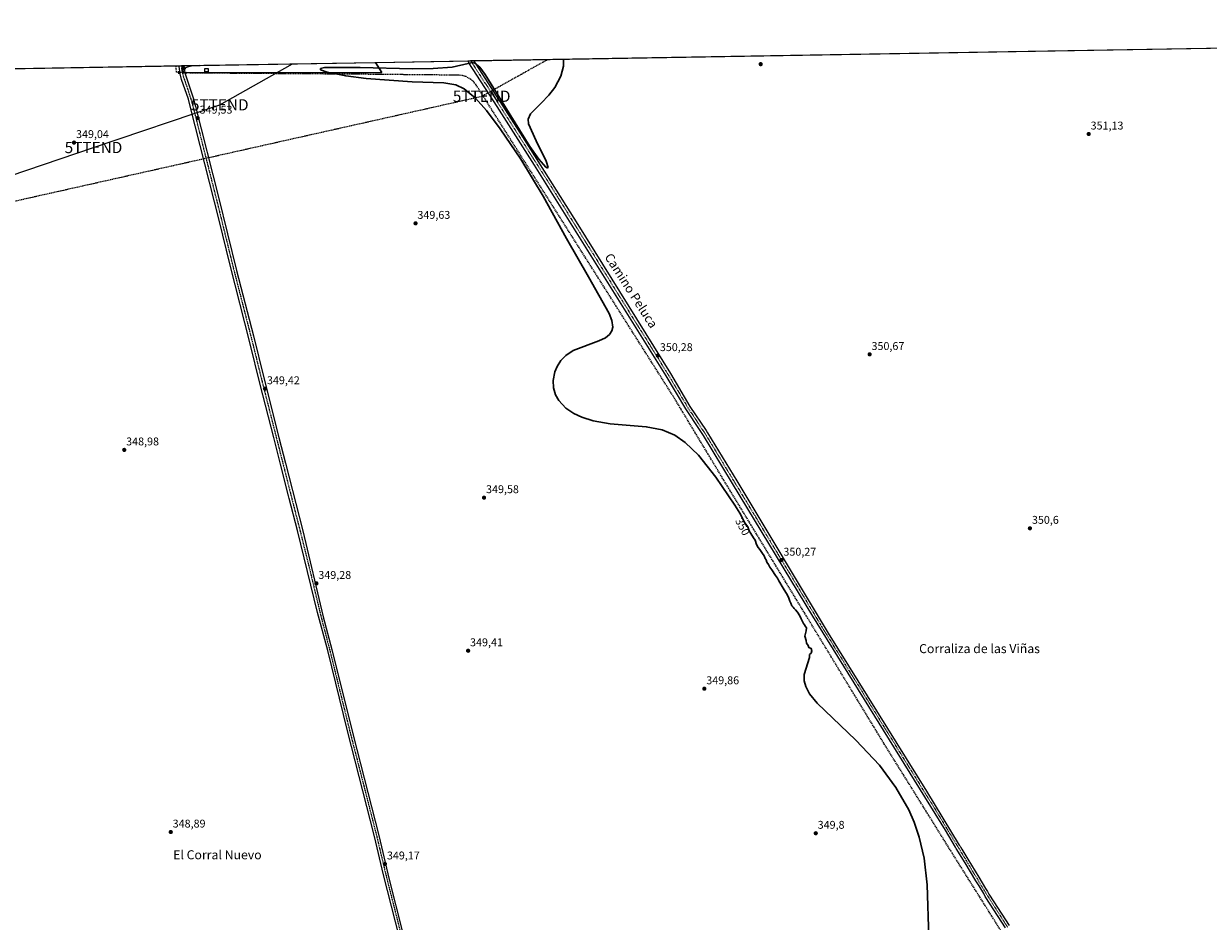
# Model space of a CAD drawing. Units: metres. Extents: x 618388 to 621860, y 4687795 to 4690167.
# Drawn here: x 619508 to 620559, y 4689370 to 4690167 of the extents above; entities that cross this region are included whole.
import ezdxf
from ezdxf.enums import TextEntityAlignment as Align

# ---------------------------------------------------------------- set-up
doc = ezdxf.new("R2010")
doc.units = ezdxf.units.M
doc.header["$MEASUREMENT"] = 0
for name, pattern in [('TRAZO_Y_PUNTO', [1, 0.5, -0.25, 0, -0.25]), ('TRAZOS2', [0.375, 0.25, -0.125]), ('TRAZOSX2', [1.5, 1, -0.5])]:
    doc.linetypes.add(name, pattern=pattern)
doc.layers.get('0').update_dxf_attribs({"lineweight": 5})
for name, color, linetype, lineweight in [('Camino', 19, 'Continuous', 0), ('Camino Cxs', 19, 'Continuous', 0), ('Carátula', 7, 'Continuous', 5), ('Comarca CxS', 133, 'Continuous', 0), ('Comunidad Autónoma CxS', 142, 'Continuous', 0), ('Conducción de hidrocarburos lineal', 6, 'TRAZOSX2', 0), ('Corriente artificial lineal', 5, 'TRAZOSX2', 13), ('Corriente artificial lineal oculto', 135, 'TRAZO_Y_PUNTO', 13), ('Cultivos herbáceos CxS', 92, 'Continuous', 0), ('Curva de nivel maestra', 36, 'Continuous', 30), ('Edificación ligera', 1, 'Continuous', 0), ('Edificación ligera Cxs', 1, 'Continuous', 0), ('Municipio CxS', 142, 'Continuous', 0), ('Núcleo urbano', 19, 'Continuous', 0), ('Núcleo urbano CxS', 19, 'Continuous', 0), ('Pista no pavimentada', 254, 'Continuous', 13), ('Pista no pavimentada Cxs', 254, 'Continuous', 0), ('Pista pavimentada eje', 135, 'TRAZO_Y_PUNTO', 0), ('Provincia CxS', 1, 'Continuous', 0), ('Puente lineal', 2, 'TRAZOS2', 0), ('Punto de cota en terreno', 7, 'Continuous', 0), ('Rótulo de curva de nivel directora', 19, 'Continuous', 0), ('Rótulo de punto de cota en terreno', 19, 'Continuous', 0), ('Tendido', 6, 'Continuous', 0), ('Texto cartográfico', 19, 'Continuous', 0), ('Torre de tendido puntual', 7, 'Continuous', 0)]:
    doc.layers.add(name, color=color, linetype=linetype, lineweight=lineweight)
doc.styles.add('Arial', font='txt', dxfattribs={"height": 0.2})

# ---------------------------------------------------------------- blocks, each defined once
blk = doc.blocks.new('*U152')
at = {"layer": 'Cultivos herbáceos CxS', "color": 92, "linetype": 'Continuous', "lineweight": 0}
blk.add_polyline3d([(619268.2, 4690123.4, 348.2), (619648.5, 4690130, 349.6), (619649.3, 4690123.6, 349.8), (619649.8, 4690123.6, 349.8), (619825.6, 4690123.9, 349.9), (619820.1, 4690132.9, 349.8), (621819.5, 4690167.2, 361.9)], dxfattribs=at)
blk = doc.blocks.new('*U166')
at = {"layer": 'Curva de nivel maestra', "color": 36, "linetype": 'Continuous', "lineweight": 30}
blk.add_polyline3d([(620311.2, 4689356.1, 350), (620309.8, 4689402.7, 350), (620307.1, 4689426.4, 350), (620302.7, 4689445.1, 350), (620298.1, 4689458.4, 350), (620293.3, 4689469.3, 350), (620281.9, 4689489.3, 350), (620267.3, 4689508.9, 350), (620246.4, 4689531.2, 350), (620212.1, 4689564, 350), (620205.3, 4689572.5, 350), (620201.9, 4689578.9, 350), (620200.6, 4689583.8, 350), (620200.5, 4689589.6, 350), (620205.1, 4689604.6, 350), (620205.3, 4689607.2, 350), (620206.7, 4689608.6, 350), (620207.4, 4689610.4, 350), (620206.6, 4689612.7, 350), (620204.8, 4689613.4, 350), (620204, 4689615.2, 350), (620202.6, 4689617.3, 350), (620202.3, 4689619.6, 350), (620201.2, 4689623.6, 350), (620202.4, 4689628.4, 350), (620202.6, 4689631, 350), (620201.6, 4689632.2, 350), (620200.8, 4689633.5, 350), (620199.8, 4689634.8, 350), (620198.8, 4689637.2, 350), (620197.9, 4689638.8, 350), (620196.6, 4689641.7, 350), (620194.7, 4689644.9, 350), (620192.9, 4689647, 350), (620191.6, 4689648.1, 350), (620190.7, 4689649.3, 350), (620189.7, 4689650.5, 350), (620188.8, 4689652.9, 350), (620187.9, 4689654.7, 350), (620187, 4689657.3, 350), (620185.6, 4689659.9, 350), (620181.8, 4689666.3, 350), (620178, 4689672.7, 350), (620176.9, 4689675.1, 350), (620175.2, 4689677.3, 350), (620171.7, 4689682.5, 350), (620170, 4689684.8, 350), (620168.9, 4689687.2, 350), (620167.5, 4689689.3, 350), (620166.8, 4689691.2, 350), (620165.8, 4689692.6, 350), (620164.9, 4689695, 350), (620163.4, 4689696.8, 350), (620161.1, 4689700.6, 350), (620159.6, 4689702.4, 350), (620158.2, 4689705, 350), (620157, 4689708.8, 350), (620155.4, 4689710.9, 350), (620153.3, 4689714.7, 350), (620151.8, 4689717, 350), (620150.4, 4689720.5, 350), (620147.8, 4689724.3, 350), (620143.3, 4689732.8, 350), (620139.1, 4689739.9, 350), (620122.2, 4689764.6, 350), (620106.7, 4689784.1, 350), (620094.9, 4689795.6, 350), (620085.7, 4689802, 350), (620074.4, 4689806.8, 350), (620060.3, 4689809.4, 350), (620028.4, 4689811.9, 350), (620013.1, 4689814.7, 350), (620003, 4689817.9, 350), (619996.1, 4689821.1, 350), (619988.9, 4689825.8, 350), (619982.6, 4689832.8, 350), (619979.9, 4689837.7, 350), (619978.1, 4689844.1, 350), (619977.7, 4689850.5, 350), (619979.2, 4689858.3, 350), (619981.2, 4689863, 350), (619984.6, 4689868.2, 350), (619989, 4689872.6, 350), (619995.4, 4689877, 350), (620018.3, 4689885.8, 350), (620024.1, 4689888.5, 350), (620027.6, 4689891.2, 350), (620029.9, 4689894.5, 350), (620030.7, 4689897.9, 350), (620029.8, 4689903.7, 350), (620027.3, 4689910, 350), (620009, 4689942.6, 350), (619989.4, 4689976.5, 350), (619968.8, 4690014.2, 350), (619948.9, 4690047, 350), (619930.6, 4690074, 350), (619918.4, 4690090.1, 350), (619908.8, 4690101.2, 350), (619898.8, 4690109.4, 350), (619891.2, 4690112.8, 350), (619880.5, 4690114.6, 350), (619852.4, 4690115.7, 350), (619811.6, 4690118.5, 350), (619793.6, 4690120.9, 350), (619777, 4690124.1, 350), (619771.2, 4690126.4, 350), (619771.2, 4690127.4, 350), (619774.6, 4690128.3, 350), (619806.2, 4690128.3, 350), (619852.8, 4690127, 350), (619871.1, 4690127.3, 350), (619887.9, 4690128.7, 350), (619902.2, 4690132, 350), (619905.7, 4690132.9, 350), (619908.2, 4690132.2, 350), (619912.5, 4690128.5, 350), (619917.4, 4690122.1, 350), (619934.9, 4690094, 350), (619957, 4690058.3, 350), (619964.9, 4690047, 350), (619971.2, 4690039.9, 350), (619972.4, 4690039.2, 350), (619973.1, 4690039.6, 350), (619971.6, 4690045.1, 350), (619962.5, 4690063.3, 350), (619955.7, 4690078.2, 350), (619955.4, 4690082.6, 350), (619957.5, 4690087.2, 350), (619967, 4690096.7, 350), (619973.9, 4690103.7, 350), (619979.2, 4690110.5, 350), (619984.5, 4690120.5, 350), (619986.8, 4690129.5, 350), (619987, 4690135.8, 350)], dxfattribs=at)
blk = doc.blocks.new('5PATER')
at = {"layer": 'Carátula', "linetype": 'Continuous', "lineweight": 5}
h = blk.add_hatch(color=250, dxfattribs=at)
edge = h.paths.add_edge_path()
edge.add_ellipse((0, 0), major_axis=(-1.33, -1.34), ratio=0.999422, start_angle=0, end_angle=360)
blk = doc.blocks.new('5TTEND')
blk.add_text('5TTEND', height=10).set_placement((0, 0), align=Align.MIDDLE_CENTER)

msp = doc.modelspace()

# ---------------------------------------------------------------- linework, layer by layer
at = {"layer": 'Camino', "color": 19, "linetype": 'Continuous', "lineweight": 0}
for points in [[(619649.9, 4690130, 349.6), (619663.9, 4690130.2, 349.6)], [(619650.3, 4690125.9, 349.7), (619649.9, 4690130, 349.6)], [(619663.9, 4690130.2, 349.6), (619656.5, 4690129.6, 349.6), (619653, 4690128.7, 349.6), (619651.3, 4690127.9, 349.6), (619650.7, 4690127.1, 349.7), (619650.3, 4690125.9, 349.7)]]:
    msp.add_polyline3d(points, dxfattribs=at)
at = {"layer": 'Camino Cxs', "color": 19, "linetype": 'Continuous', "lineweight": 0}
msp.add_polyline3d([(619650.3, 4690125.9, 349.7), (619649.9, 4690130, 349.6), (619663.9, 4690130.2, 349.6), (619656.5, 4690129.6, 349.6), (619653, 4690128.7, 349.6), (619651.3, 4690127.9, 349.6), (619650.7, 4690127.1, 349.7), (619650.3, 4690125.9, 349.7)], close=True, dxfattribs=at)
at = {"layer": 'Comarca CxS', "color": 133, "linetype": 'Continuous', "lineweight": 0}
msp.add_polyline3d([(618437.9, 4687795.4, 354.1), (618427.1, 4687795.2, 353.8), (618387.9, 4690108.3, 336.8), (621819.5, 4690167.2, 361.9), (621859.8, 4687854, 397), (618437.9, 4687795.4, 354.1)], close=True, dxfattribs=at)
msp.add_polyline3d([(618437.9, 4687795.4, 354.1), (618427.1, 4687795.2, 353.8), (618387.9, 4690108.3, 336.8), (621819.5, 4690167.2, 361.9), (621859.8, 4687854, 397), (618437.9, 4687795.4, 354.1)], close=True, dxfattribs=at)
at = {"layer": 'Comunidad Autónoma CxS', "color": 142, "linetype": 'Continuous', "lineweight": 0}
msp.add_polyline3d([(618437.9, 4687795.4, 354.1), (618427.1, 4687795.2, 353.8), (618399.7, 4689411.9, 339.3), (618393.3, 4689790.3, 354.4), (618392.1, 4689864.7, 351.5), (618387.9, 4690108.3, 336.8), (621819.5, 4690167.2, 361.9), (621859.8, 4687854, 397), (618831.4, 4687802.1, 349.8), (618437.9, 4687795.4, 354.1)], close=True, dxfattribs=at)
msp.add_polyline3d([(618437.9, 4687795.4, 354.1), (618427.1, 4687795.2, 353.8), (618399.7, 4689411.9, 339.3), (618393.3, 4689790.3, 354.4), (618392.1, 4689864.7, 351.5), (618387.9, 4690108.3, 336.8), (621819.5, 4690167.2, 361.9), (621859.8, 4687854, 397), (618831.4, 4687802.1, 349.8), (618437.9, 4687795.4, 354.1)], close=True, dxfattribs=at)
at = {"layer": 'Conducción de hidrocarburos lineal', "color": 6, "linetype": 'TRAZOSX2', "lineweight": 0}
msp.add_polyline3d([(619142.4, 4689950.2, 348.3), (619440.9, 4689996.6, 349.1), (619914.2, 4690102.8, 350), (619972.8, 4690135.5, 350)], dxfattribs=at)
at = {"layer": 'Corriente artificial lineal', "color": 5, "linetype": 'TRAZOSX2', "lineweight": 13}
for points in [[(619645.1, 4690124, 349.6), (619643.4, 4690124.1, 349.5), (619642.7, 4690129.9, 349.6), (619642.7, 4690129.9, 349.6)], [(620557.5, 4689070.7, 351.2), (620455.5, 4689234.1, 351.1), (620362.7, 4689382, 350.8), (620331.7, 4689431.4, 350.6), (620271.9, 4689527.4, 350.7), (620130.7, 4689759.5, 350.5), (620094.3, 4689819.9, 350.4), (620084.9, 4689835.5, 350.3), (619909.2, 4690113, 350), (619907.2, 4690115.6, 350), (619904.7, 4690117.8, 350), (619900.3, 4690120.2, 349.9), (619897.2, 4690121.1, 349.8), (619893.9, 4690121.5, 349.8), (619809.3, 4690122.3, 349.8), (619655.2, 4690123.4, 349.8), (619651.9, 4690123.6, 349.8)]]:
    msp.add_polyline3d(points, dxfattribs=at)
at = {"layer": 'Corriente artificial lineal oculto', "color": 135, "linetype": 'TRAZO_Y_PUNTO', "lineweight": 13}
msp.add_polyline3d([(619651.9, 4690123.6, 349.8), (619645.1, 4690124, 349.6)], dxfattribs=at)
at = {"layer": 'Cultivos herbáceos CxS', "color": 92, "linetype": 'Continuous', "lineweight": 0}
for points in [[(619820.1, 4690132.9, 349.8), (619901.8, 4690134.3, 349.9), (619904.4, 4690134.4, 349.9), (619907, 4690134.4, 349.9), (620575.2, 4690145.9, 351.9), (620580, 4690145.9, 352), (620584.7, 4690146, 352), (621248.5, 4690157.4, 353.5), (621250.9, 4690157.5, 353.7), (621253.3, 4690157.5, 353.7), (621819.5, 4690167.2, 361.9), (621820.1, 4690136.8, 364)], [(619820.1, 4690132.9, 349.8), (619825.6, 4690123.9, 349.9), (619652, 4690123.6, 349.8), (619651.9, 4690123.6, 349.8), (619650.7, 4690123.6, 349.8), (619649.8, 4690123.6, 349.8), (619649.3, 4690123.6, 349.8), (619649.3, 4690123.7, 349.8), (619648.5, 4690130, 349.6)], [(619268.1, 4690123.4, 348.2), (619268.7, 4690123.5, 348.2), (619272.3, 4690123.5, 348.4), (619430, 4690126.2, 349), (619436.4, 4690126.3, 349), (619438.8, 4690126.4, 349), (619441.2, 4690126.4, 349.1), (619642.7, 4690129.9, 349.6), (619645.6, 4690129.9, 349.6), (619647.7, 4690130, 349.6), (619648.5, 4690130, 349.6)]]:
    msp.add_polyline3d(points, dxfattribs=at)
at = {"layer": 'Edificación ligera', "color": 1, "linetype": 'Continuous', "lineweight": 0}
msp.add_polyline3d([(619671.5, 4690127.3, 351.9), (619671.5, 4690124.4, 352.6), (619668.5, 4690124.4, 353.9), (619668.5, 4690127.4, 350), (619671.5, 4690127.3, 351.9)], dxfattribs=at)
at = {"layer": 'Edificación ligera Cxs', "color": 1, "linetype": 'Continuous', "lineweight": 0}
msp.add_polyline3d([(619671.5, 4690127.3, 351.9), (619671.5, 4690124.4, 352.6), (619668.5, 4690124.4, 353.9), (619668.5, 4690127.4, 350), (619671.5, 4690127.3, 351.9)], close=True, dxfattribs=at)
at = {"layer": 'Municipio CxS', "color": 142, "linetype": 'Continuous', "lineweight": 0}
msp.add_polyline3d([(618387.9, 4690108.3, 336.8), (621819.5, 4690167.2, 361.9)], dxfattribs=at)
msp.add_polyline3d([(618387.9, 4690108.3, 336.8), (621819.5, 4690167.2, 361.9)], dxfattribs=at)
at = {"layer": 'Núcleo urbano', "color": 19, "linetype": 'Continuous', "lineweight": 0}
for points in [[(619648.5, 4690130, 349.6), (619649.9, 4690130, 349.6), (619663.9, 4690130.2, 349.6), (619820.1, 4690132.9, 349.8)], [(619820.1, 4690132.9, 349.8), (619825.6, 4690123.9, 349.9), (619652, 4690123.6, 349.8), (619651.9, 4690123.6, 349.8), (619650.7, 4690123.6, 349.8), (619649.8, 4690123.6, 349.8), (619649.3, 4690123.6, 349.8), (619649.3, 4690123.7, 349.8), (619648.5, 4690130, 349.6)]]:
    msp.add_polyline3d(points, dxfattribs=at)
at = {"layer": 'Núcleo urbano CxS', "color": 19, "linetype": 'Continuous', "lineweight": 0}
msp.add_polyline3d([(619648.5, 4690130, 349.6), (619820.1, 4690132.9, 349.8), (619825.6, 4690123.9, 349.9), (619649.8, 4690123.6, 349.8), (619649.3, 4690123.6, 349.8), (619648.5, 4690130, 349.6)], close=True, dxfattribs=at)
at = {"layer": 'Pista no pavimentada', "color": 254, "linetype": 'Continuous', "lineweight": 13}
for points in [[(619901.8, 4690134.3, 349.9), (619907, 4690134.4, 349.9)], [(620379.2, 4689364.6, 350.6), (620365.6, 4689385.6, 350.9), (620361.3, 4689392.6, 350.8), (620359.9, 4689395, 350.8), (620355.8, 4689401.8, 350.7), (620352.9, 4689406.5, 350.6), (620343.3, 4689422.4, 350.5), (620335.5, 4689435.2, 350.5), (620335.3, 4689435.7, 350.5), (620334.9, 4689436.4, 350.5), (620325.9, 4689451.4, 350.4), (620208.3, 4689641.2, 350.6), (620136.9, 4689759, 350.2), (620111, 4689801.8, 350.3), (620108.2, 4689806, 350.4), (620095.5, 4689825.2, 350.7), (620078, 4689854.6, 350.3), (619961.2, 4690041.7, 350), (619928, 4690093.8, 350), (619902.9, 4690132.5, 349.9), (619901.8, 4690134.3, 349.9)], [(619907, 4690134.4, 349.9), (619950.5, 4690066.7, 350), (619999.5, 4689989.1, 350), (620081.7, 4689856.8, 350.2), (620099.1, 4689827.5, 350.4), (620113.4, 4689806.1, 350.2), (620114.6, 4689804.1, 350.2), (620140.6, 4689761.3, 350.1), (620221.9, 4689626.1, 350.4), (620309.2, 4689486, 350.2), (620338.2, 4689438.1, 350.4), (620338.9, 4689437.2, 350.3), (620339.2, 4689436.6, 350.3), (620340.4, 4689434.6, 350.4), (620345.9, 4689425.5, 350.4), (620355.6, 4689409.5, 350.4), (620361.6, 4689399.6, 350.6), (620363.2, 4689397, 350.6), (620364.5, 4689394.6, 350.6), (620369, 4689387.7, 350.6), (620382.5, 4689366.7, 350.6)], [(619645.6, 4690129.9, 349.6), (619649.9, 4690130, 349.6)], [(619851.6, 4689315.4, 349.3), (619827.2, 4689411.6, 349), (619819.1, 4689445.7, 349.2), (619795.1, 4689539.6, 349.3), (619777.5, 4689610.9, 349.3), (619768.6, 4689644.7, 349.3), (619750.7, 4689717.3, 349.3), (619743.2, 4689745.7, 349.3), (619742.6, 4689748.2, 349.4), (619735.6, 4689776.1, 349.2), (619729.6, 4689799.9, 349.2), (619717.6, 4689846.9, 349.2), (619708.5, 4689884.2, 349.2), (619690.8, 4689952.8, 349.3), (619681.1, 4689992.8, 349.3), (619655.8, 4690092.7, 349.4), (619653.8, 4690100.1, 349.4), (619647.8, 4690117.7, 349.5), (619646.4, 4690122.6, 349.6), (619645.6, 4690129.1, 349.6), (619645.6, 4690129.9, 349.6), (619645.6, 4690129.9, 349.6)], [(619650.3, 4690125.9, 349.7), (619649.9, 4690130, 349.6)], [(619650.3, 4690125.9, 349.7), (619650.4, 4690125.6, 349.7), (619650.7, 4690123.5, 349.8), (619652.8, 4690117.4, 349.6), (619658.1, 4690101.5, 349.5), (619660.2, 4690093.8, 349.5), (619680.6, 4690013.3, 349.4), (619696.6, 4689948.2, 349.5), (619711.6, 4689890.1, 349.4), (619720.7, 4689852.9, 349.2), (619734.2, 4689799.9, 349.2), (619740, 4689777.2, 349.1), (619742.9, 4689765.6, 349.3), (619755.4, 4689717, 349.1), (619773.5, 4689640.8, 349.3), (619781.2, 4689611.8, 349.3), (619800, 4689535.7, 349.2), (619822.8, 4689446.6, 349.3), (619832.1, 4689407.7, 349.2), (619855.3, 4689316.3, 349.1)]]:
    msp.add_polyline3d(points, dxfattribs=at)
at = {"layer": 'Pista no pavimentada Cxs', "color": 254, "linetype": 'Continuous', "lineweight": 0}
for points in [[(620379.2, 4689364.6, 350.6), (620365.6, 4689385.6, 350.9), (620361.3, 4689392.6, 350.8), (620359.9, 4689395, 350.8), (620355.8, 4689401.8, 350.7), (620352.9, 4689406.5, 350.6), (620343.3, 4689422.4, 350.5), (620335.5, 4689435.2, 350.5), (620335.3, 4689435.7, 350.5), (620334.9, 4689436.4, 350.5), (620325.9, 4689451.4, 350.4), (620208.3, 4689641.2, 350.6), (620136.9, 4689759, 350.2), (620111, 4689801.8, 350.3), (620108.2, 4689806, 350.4), (620095.5, 4689825.2, 350.7), (620078, 4689854.6, 350.3), (619961.2, 4690041.7, 350), (619928, 4690093.8, 350), (619902.9, 4690132.5, 349.9), (619901.8, 4690134.3, 349.9), (619907, 4690134.4, 349.9), (619950.5, 4690066.7, 350), (619999.5, 4689989.1, 350), (620081.7, 4689856.8, 350.2), (620099.1, 4689827.5, 350.4), (620113.4, 4689806.1, 350.2), (620114.6, 4689804.1, 350.2), (620140.6, 4689761.3, 350.1), (620221.9, 4689626.1, 350.4), (620309.2, 4689486, 350.2), (620338.2, 4689438.1, 350.4), (620338.9, 4689437.2, 350.3), (620339.2, 4689436.6, 350.3), (620340.4, 4689434.6, 350.4), (620345.9, 4689425.5, 350.4), (620355.6, 4689409.5, 350.4), (620361.6, 4689399.6, 350.6), (620363.2, 4689397, 350.6), (620364.5, 4689394.6, 350.6), (620369, 4689387.7, 350.6), (620382.5, 4689366.7, 350.6)], [(619851.6, 4689315.4, 349.3), (619827.2, 4689411.6, 349), (619819.1, 4689445.7, 349.2), (619795.1, 4689539.6, 349.3), (619777.5, 4689610.9, 349.3), (619768.6, 4689644.7, 349.3), (619750.7, 4689717.3, 349.3), (619743.2, 4689745.7, 349.3), (619742.6, 4689748.2, 349.4), (619735.6, 4689776.1, 349.2), (619729.6, 4689799.9, 349.2), (619717.6, 4689846.9, 349.2), (619708.5, 4689884.2, 349.2), (619690.8, 4689952.8, 349.3), (619681.1, 4689992.8, 349.3), (619655.8, 4690092.7, 349.4), (619653.8, 4690100.1, 349.4), (619647.8, 4690117.7, 349.5), (619646.4, 4690122.6, 349.6), (619645.6, 4690129.1, 349.6), (619645.6, 4690129.9, 349.6), (619645.6, 4690129.9, 349.6), (619649.9, 4690130, 349.6), (619650.3, 4690125.9, 349.7), (619650.3, 4690125.9, 349.7), (619650.4, 4690125.6, 349.7), (619650.7, 4690123.5, 349.8), (619652.8, 4690117.4, 349.6), (619658.1, 4690101.5, 349.5), (619660.2, 4690093.8, 349.5), (619680.6, 4690013.3, 349.4), (619696.6, 4689948.2, 349.5), (619711.6, 4689890.1, 349.4), (619720.7, 4689852.9, 349.2), (619734.2, 4689799.9, 349.2), (619740, 4689777.2, 349.1), (619742.9, 4689765.6, 349.3), (619755.4, 4689717, 349.1), (619773.5, 4689640.8, 349.3), (619781.2, 4689611.8, 349.3), (619800, 4689535.7, 349.2), (619822.8, 4689446.6, 349.3), (619832.1, 4689407.7, 349.2), (619855.3, 4689316.3, 349.1)]]:
    msp.add_polyline3d(points, dxfattribs=at)
at = {"layer": 'Pista pavimentada eje', "color": 135, "linetype": 'TRAZO_Y_PUNTO', "lineweight": 0}
for points in [[(619904.4, 4690134.4, 349.9), (619905.8, 4690132.2, 350), (619917.5, 4690114.1, 350), (619939.2, 4690080.3, 349.9), (619955.8, 4690054.2, 350), (619980.4, 4690015.4, 350.1), (620003.2, 4689978.7, 350.1), (620023.8, 4689945.7, 350.1), (620041.5, 4689917.2, 350.2), (620062.1, 4689884.2, 350.3), (620079.8, 4689855.7, 350.3), (620088.6, 4689841, 350.3), (620097.3, 4689826.3, 350.6), (620103.7, 4689816.7, 350.5), (620110.8, 4689806, 350.3), (620112.2, 4689803.9, 350.2), (620112.8, 4689803, 350.2), (620138.7, 4689760.2, 350.2), (620156.6, 4689730.7, 350.2), (620176.9, 4689696.9, 350.2), (620194.8, 4689667.4, 350.2), (620215.1, 4689633.6, 350.7), (620228.3, 4689612.3, 350.2), (620256.8, 4689566.6, 350.3), (620286.2, 4689519.2, 350.3), (620301.3, 4689494.8, 350.3), (620317.5, 4689468.7, 350.3), (620328.7, 4689450.2, 350.3), (620332.6, 4689443.8, 350.4), (620336.1, 4689438.1, 350.5), (620338, 4689434.9, 350.4), (620343.3, 4689426.2, 350.5), (620350, 4689414.9, 350.5), (620355.7, 4689405.6, 350.6), (620359.7, 4689398.9, 350.7), (620360.4, 4689397.9, 350.7), (620361.8, 4689395.5, 350.8), (620362.9, 4689393.6, 350.8), (620367.3, 4689386.6, 350.8), (620380.9, 4689365.6, 350.6)], [(619647.7, 4690130, 349.6), (619647.9, 4690126.3, 349.7), (619648.3, 4690124.7, 349.7), (619649.2, 4690120.6, 349.7), (619650.3, 4690117.6, 349.6), (619653.3, 4690108.7, 349.4), (619655.9, 4690100.8, 349.5), (619658, 4690093.3, 349.5), (619663.1, 4690073.1, 349.4), (619669.4, 4690048.1, 349.4), (619674.5, 4690028, 349.3), (619680.8, 4690003, 349.4), (619688.8, 4689970.5, 349.3), (619693.7, 4689950.5, 349.4), (619702.5, 4689916.2, 349.4), (619710, 4689887.1, 349.3), (619719.2, 4689849.9, 349.2), (619731.9, 4689799.9, 349.3), (619734.9, 4689788, 349.2), (619737.8, 4689776.7, 349.2), (619739.3, 4689770.9, 349.2), (619742.8, 4689756.9, 349.3), (619743.1, 4689755.7, 349.3), (619749.3, 4689731.3, 349.2), (619753, 4689717.1, 349.3), (619762, 4689680.8, 349.4), (619771.1, 4689642.8, 349.4), (619775.5, 4689625.8, 349.4), (619779.3, 4689611.3, 349.3), (619788.1, 4689575.7, 349.3), (619797.5, 4689537.7, 349.3), (619809.6, 4689490.7, 349.2), (619821, 4689446.1, 349.3), (619825, 4689429.1, 349.1), (619829.7, 4689409.6, 349.1), (619841.9, 4689361.5, 349.2)]]:
    msp.add_polyline3d(points, dxfattribs=at)
at = {"layer": 'Provincia CxS', "color": 1, "linetype": 'Continuous', "lineweight": 0}
msp.add_polyline3d([(618437.9, 4687795.4, 354.1), (618427.1, 4687795.2, 353.8), (618399.7, 4689411.9, 339.3), (618398.4, 4689490, 336.2), (618389.1, 4690041.5, 346.3), (618387.9, 4690108.3, 336.8), (621819.5, 4690167.2, 361.9), (621859.8, 4687854, 397), (618831.4, 4687802.1, 349.8), (618437.9, 4687795.4, 354.1)], close=True, dxfattribs=at)
msp.add_polyline3d([(618437.9, 4687795.4, 354.1), (618427.1, 4687795.2, 353.8), (618399.7, 4689411.9, 339.3), (618398.4, 4689490, 336.2), (618389.1, 4690041.5, 346.3), (618387.9, 4690108.3, 336.8), (621819.5, 4690167.2, 361.9), (621859.8, 4687854, 397), (618831.4, 4687802.1, 349.8), (618437.9, 4687795.4, 354.1)], close=True, dxfattribs=at)
at = {"layer": 'Puente lineal', "color": 2, "linetype": 'TRAZOS2', "lineweight": 0}
for points in [[(619645.2, 4690125, 352), (619645.1, 4690124, 354.1), (619645, 4690122.6, 353.9)], [(619652, 4690124.6, 349.8), (619651.9, 4690123.6, 349.9), (619651.9, 4690122.6, 349.9)]]:
    msp.add_polyline3d(points, dxfattribs=at)
at = {"layer": 'Tendido', "color": 6, "linetype": 'Continuous', "lineweight": 0}
msp.add_polyline3d([(618758.7, 4689784.5, 347.4), (618872.8, 4689823.1, 348.2), (619009.4, 4689869.3, 348.1), (619119.4, 4689906, 348.2), (619226.7, 4689942.3, 348.4), (619327.5, 4689976, 348.5), (619436.1, 4690012.1, 349), (619569.6, 4690057.3, 349.1), (619681.7, 4690095.2, 349.5), (619746.4, 4690131.6, 349.2)], dxfattribs=at)

# ---------------------------------------------------------------- block references
at = {"layer": 'Cultivos herbáceos CxS', "color": 92, "linetype": 'Continuous', "lineweight": 0}
msp.add_blockref('*U152', (0, 0), dxfattribs=at)
at = {"layer": 'Curva de nivel maestra', "color": 36, "linetype": 'Continuous', "lineweight": 30}
msp.add_blockref('*U166', (0, 0), dxfattribs=at)
at = {"layer": 'Punto de cota en terreno', "linetype": 'Continuous', "lineweight": 0}
for p in [(620161.9, 4690131.3, 350.5), (619662, 4690083.5, 349.5), (620453.1, 4690069.3, 351.1), (619552.3, 4690061.7, 349), (619855.5, 4689990, 349.6), (620070.6, 4689872.6, 350.3), (620258.6, 4689873.7, 350.7), (619721.8, 4689843.2, 349.4), (619596.9, 4689788.9, 349), (619916.3, 4689746.5, 349.6), (620400.9, 4689719.3, 350.6), (620180.3, 4689691.1, 350.3), (619767.5, 4689670.4, 349.3), (619902.2, 4689610.6, 349.4), (620111.9, 4689576.9, 349.9), (619638.2, 4689449.7, 348.9), (620210.8, 4689448.6, 349.8), (619828.3, 4689421.4, 349.2)]:
    msp.add_blockref('5PATER', p, dxfattribs=at)
at = {"layer": 'Torre de tendido puntual', "linetype": 'Continuous', "lineweight": 0}
for p in [(619681.7, 4690095.2, 349.4), (619914.2, 4690102.8, 350), (619569.6, 4690057.3, 349.1)]:
    msp.add_blockref('5TTEND', p, dxfattribs=at)

# ---------------------------------------------------------------- texts
at = {"layer": 'Rótulo de curva de nivel directora', "color": 19, "linetype": 'Continuous', "lineweight": 0, "style": 'Arial'}
msp.add_text('350', height=7, rotation=-61.8326, dxfattribs=at).set_placement((620145.8, 4689720.7), align=Align.MIDDLE_CENTER)
at = {"layer": 'Rótulo de punto de cota en terreno', "color": 19, "linetype": 'Continuous', "lineweight": 0, "style": 'Arial'}
for s, p in [('349,53', (619663.8, 4690085.2)), ('351,13', (620454.8, 4690071.1)), ('349,04', (619554.1, 4690063.5)), ('349,63', (619857.2, 4689991.8)), ('350,28', (620072.4, 4689874.4)), ('350,67', (620260.3, 4689875.4)), ('349,42', (619723.6, 4689845)), ('348,98', (619598.6, 4689790.7)), ('349,58', (619918.1, 4689748.3)), ('350,6', (620402.7, 4689721.1)), ('350,27', (620182.1, 4689692.8)), ('349,28', (619769.2, 4689672.2)), ('349,41', (619903.9, 4689612.4)), ('349,86', (620113.6, 4689578.7)), ('348,89', (619639.9, 4689451.5)), ('349,8', (620212.5, 4689450.4)), ('349,17', (619830.1, 4689423.2))]:
    msp.add_text(s, height=7, dxfattribs=at).set_placement(p, align=Align.BOTTOM_LEFT)
at = {"layer": 'Texto cartográfico', "color": 19, "linetype": 'Continuous', "lineweight": 0, "style": 'Arial'}
msp.add_text('Camino Peluca', height=8, rotation=-57.2142, dxfattribs=at).set_placement((620047, 4689930.3), align=Align.MIDDLE_CENTER)
for s, p in [('Corraliza de las Viñas', (620356.2, 4689612.5)), ('El Corral Nuevo', (619679.6, 4689429.5))]:
    msp.add_text(s, height=8, dxfattribs=at).set_placement(p, align=Align.MIDDLE_CENTER)

doc.saveas('drawing.dxf')
